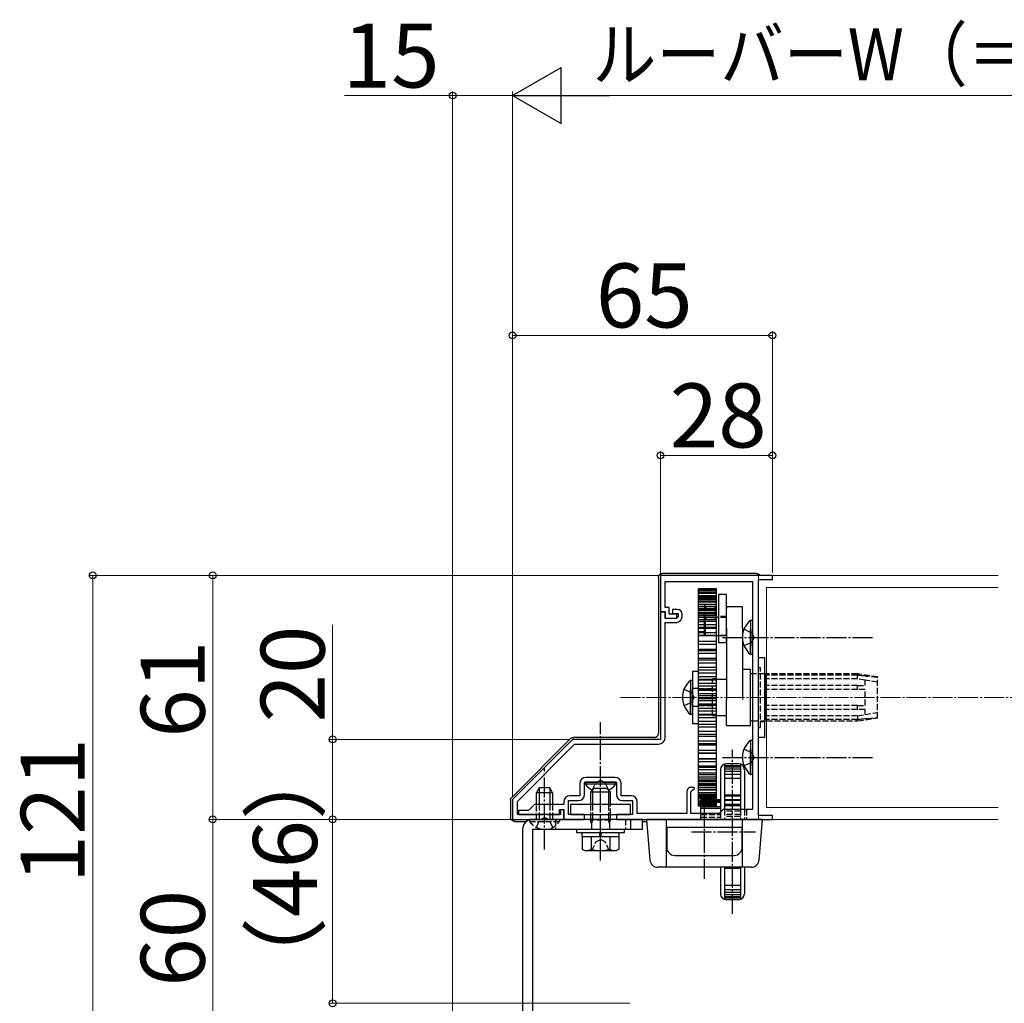
# Model space of a CAD drawing. Extents: x 140 to 1540, y 168 to 2254.
# Drawn here: x 805 to 1051, y 501 to 747 of the extents above; entities that cross this region are included whole.
import ezdxf

# ---------------------------------------------------------------- set-up
doc = ezdxf.new("R2010")
doc.units = 0
doc.linetypes.add('YCENTER_1', pattern=[13, 10, -1, 1, -1])
doc.linetypes.add('YHIDDEN_1', pattern=[4, 3, -1])
for name, color, linetype, lineweight in [('YKK_11', 7, 'CONTINUOUS', 30), ('YKK_12', 2, 'CONTINUOUS', 13), ('YKK_13', 4, 'CONTINUOUS', 30), ('YKK_D', 6, 'CONTINUOUS', 13)]:
    doc.layers.add(name, color=color, linetype=linetype, lineweight=lineweight)
doc.styles.add('text-b', font='txt')

msp = doc.modelspace()

# ---------------------------------------------------------------- linework, layer by layer
at = {"layer": 'YKK_11', "linetype": 'ByBlock', "lineweight": -2, "ltscale": 0.5}
for p, q in [((993, 608), (965, 608)), ((965, 608), (965, 599)), ((966.2, 600), (966.2, 606.5)), ((966.2, 606.5), (988, 606.5)), ((988, 606.5), (988, 549.5)), ((989.5, 548), (989.5, 607)), ((989.5, 607), (993, 607)), ((993, 607), (993, 608)), ((965, 599), (966.2, 599)), ((965, 598.8), (965, 567)), ((966.2, 598.8), (965, 598.8)), ((967.2, 600), (966.2, 600)), ((966.2, 599), (966.2, 597.3)), ((966.2, 597.2), (966.2, 598.8)), ((967.2, 598.3), (967.2, 600)), ((969.2, 599.5), (968, 599.5)), ((968, 599.5), (968, 598.5)), ((968, 598.5), (969.4, 598.5)), ((969.4, 598.5), (969.4, 597.6)), ((966.2, 597.3), (969.1, 597.3)), ((969, 597.2), (966.2, 597.2)), ((966.2, 567.5), (966.2, 596.2)), ((966.2, 596.2), (968.92, 596.2)), ((969.1, 598.3), (967.2, 598.3)), ((969.4, 597.6), (969, 597.2)), ((969.1, 597.3), (969.1, 598.3)), ((969.77, 596.55), (970.05, 596.83)), ((970.4, 597.68), (970.4, 598.3)), ((943, 567), (928, 552)), ((965, 567), (943, 567)), ((929.2, 551.5), (943.5, 565.8)), ((943.5, 565.8), (964.5, 565.8)), ((953.7, 557.5), (946.3, 557.5)), ((944.8, 556), (944.8, 552.9)), ((946, 553.2), (946, 556.3)), ((946, 556.3), (949.54, 556.3)), ((949.54, 556.3), (949.73, 556.42)), ((949.73, 556.42), (950.27, 556.42)), ((950.27, 556.42), (950.46, 556.3)), ((950.46, 556.3), (954, 556.3)), ((954, 556.3), (954, 553.2)), ((955.2, 552.9), (955.2, 556)), ((973.42, 555), (972.6, 555)), ((972.6, 553.9), (972.9, 554.2)), ((972.9, 554.2), (973.04, 554.26)), ((973.04, 554.26), (973.52, 554.74)), ((973.52, 554.74), (973.42, 555)), ((928, 552), (928, 547)), ((942, 548.2), (942, 551.7)), ((942, 551.7), (944.5, 551.7)), ((944.8, 552.9), (942.3, 552.9)), ((957.7, 552.9), (955.2, 552.9)), ((955.5, 551.7), (958, 551.7)), ((958, 551.7), (958, 548.2)), ((971.6, 554), (971.6, 548.5)), ((972.6, 548.5), (972.6, 553.9)), ((929.2, 548.2), (929.2, 551.5)), ((933.5, 550.7), (932, 549.2)), ((940.8, 550.7), (933.5, 550.7)), ((939.7, 548.2), (939.7, 549.5)), ((939.7, 549.5), (940.8, 549.5)), ((940.8, 549.4), (940, 549.4)), ((940, 549.4), (940, 548.2)), ((940.8, 551.4), (940.8, 550.7)), ((940.8, 549.5), (940.8, 547)), ((940.8, 547), (940.8, 549.4)), ((959.2, 548.5), (959.2, 551.4)), ((980.7, 549.5), (979.7, 548.5)), ((988, 549.5), (980.7, 549.5)), ((928, 547), (940.8, 547)), ((940, 548.2), (929.2, 548.2)), ((932, 549.2), (929.5, 549.2)), ((929.5, 549.2), (929.5, 548.2)), ((929.5, 548.2), (935.54, 548.2)), ((935.54, 548.2), (935.73, 548.32)), ((935.73, 548.32), (936.27, 548.32)), ((936.27, 548.32), (936.46, 548.2)), ((936.46, 548.2), (939.7, 548.2)), ((940.8, 547), (946, 547)), ((946, 548.2), (942, 548.2)), ((946, 547), (946, 548.2)), ((958, 548.2), (954, 548.2)), ((954, 548.2), (954, 547)), ((954, 547), (993, 547)), ((971.6, 548.5), (959.2, 548.5)), ((979.7, 548.5), (972.6, 548.5)), ((993, 548), (989.5, 548)), ((993, 547), (993, 548))]:
    msp.add_line(p, q, dxfattribs=at)
for centre, radius, start, end in [((969.2, 598.3), 1.2, 0, 90), ((968.92, 597.4), 1.2, 270, 315), ((969.2, 597.68), 1.2, 315, 360), ((964.5, 567.5), 1.7, 270, 360), ((946.3, 556), 1.5, 90, 180), ((953.7, 556), 1.5, 0, 90), ((972.6, 554), 1, 90, 180), ((942.3, 551.4), 1.5, 90, 180), ((944.5, 553.2), 1.5, 270, 0), ((955.5, 553.2), 1.5, 180, 270), ((957.7, 551.4), 1.5, 0, 90)]:
    msp.add_arc(centre, radius, start, end, dxfattribs=at)
at = {"layer": 'YKK_12', "linetype": 'YHIDDEN_1', "ltscale": 0.5}
for p, q in [((989.5, 608), (989.5, 606.7)), ((989.5, 548.3), (989.5, 547))]:
    msp.add_line(p, q, dxfattribs=at)
at = {"layer": 'YKK_12', "ltscale": 0.5}
for p, q in [((1049.5, 608), (989.5, 608)), ((989.5, 606.7), (989.5, 548.3)), ((991.5, 605), (1049.5, 605)), ((991.5, 605), (991.5, 550)), ((991.5, 550), (1049.5, 550)), ((1049.5, 547), (989.5, 547))]:
    msp.add_line(p, q, dxfattribs=at)
at = {"layer": 'YKK_12', "linetype": 'YCENTER_1', "ltscale": 0.5}
msp.add_line((1291.5, 577.5), (954.5, 577.5), dxfattribs=at)
at = {"layer": 'YKK_13', "ltscale": 0.5}
for p, q in [((989, 608.5), (965.5, 608.5)), ((964.5, 607.5), (964.5, 568.5)), ((979, 604.61), (974.5, 604.61)), ((979, 604.61), (974.5, 604.61)), ((974.5, 550.3), (974.5, 604.61)), ((979, 604.54), (974.5, 604.54)), ((979, 604.28), (974.5, 604.28)), ((979, 604.13), (974.5, 604.13)), ((979, 603.71), (974.5, 603.71)), ((979, 603.71), (974.5, 603.71)), ((979, 603.48), (974.5, 603.48)), ((979, 550.3), (979, 604.61)), ((979, 602.9), (974.5, 602.9)), ((979, 602.9), (974.5, 602.9)), ((979, 602.6), (974.5, 602.6)), ((979, 602.54), (974.5, 602.54)), ((979, 602.22), (974.5, 602.22)), ((979, 602.05), (974.5, 602.05)), ((979, 601.86), (974.5, 601.86)), ((979, 601.49), (974.5, 601.49)), ((979, 601.34), (974.5, 601.34)), ((981.5, 603.2), (979.5, 603.2)), ((979.5, 603.2), (979.5, 591.2)), ((981.5, 591.2), (981.5, 603.2)), ((979, 600.7), (974.5, 600.7)), ((979, 600.6), (974.5, 600.6)), ((979, 600.16), (974.5, 600.16)), ((979, 599.63), (974.5, 599.63)), ((979, 599.28), (974.5, 599.28)), ((979, 599.13), (974.5, 599.13)), ((979, 598.63), (974.5, 598.63)), ((976, 599.95), (976, 599.88)), ((985.5, 600.18), (981.5, 600.18)), ((981.5, 600.18), (981.5, 599.69)), ((981.5, 594.84), (981.5, 599.69)), ((985.5, 599.69), (985.5, 600.18)), ((985.5, 594.84), (985.5, 599.69)), ((979, 598.35), (974.5, 598.35)), ((979, 597.94), (974.5, 597.94)), ((979, 597.58), (974.5, 597.58)), ((979, 597.46), (974.5, 597.46)), ((979, 596.91), (974.5, 596.91)), ((979, 596.89), (974.5, 596.89)), ((979, 596.43), (974.5, 596.43)), ((979, 597.58), (975.9, 597.58)), ((976, 597.14), (976.02, 597.17)), ((979.5, 597.45), (979, 597.45)), ((987.49, 596.75), (987.49, 590.5)), ((988, 596.75), (987.49, 596.75)), ((988, 596.75), (988, 590.5)), ((979, 595.61), (974.5, 595.61)), ((979, 595.01), (974.5, 595.01)), ((979, 594.74), (974.5, 594.74)), ((979, 593.6), (974.5, 593.6)), ((981.5, 594.84), (981.5, 577)), ((985.5, 594.84), (985.5, 577)), ((987.49, 588.25), (987.49, 594.5)), ((988, 588.25), (988, 594.5)), ((979, 592.95), (974.5, 592.95)), ((979, 592.89), (974.5, 592.89)), ((979, 591.5), (974.5, 591.5)), ((979, 591.5), (974.5, 591.5)), ((979, 591.44), (974.5, 591.44)), ((979, 592.95), (979.5, 592.95)), ((979.5, 591.2), (981.5, 591.2)), ((979, 590.75), (974.5, 590.75)), ((979, 589.43), (974.5, 589.43)), ((979, 589.43), (974.5, 589.43)), ((979, 589.16), (974.5, 589.16)), ((979, 588.43), (974.5, 588.43)), ((979, 587.25), (974.5, 587.25)), ((979, 587.25), (974.5, 587.25)), ((979, 586.77), (974.5, 586.77)), ((988, 588.25), (987.49, 588.25)), ((989.5, 567.5), (989.5, 587.5)), ((989.5, 587.5), (991, 587.5)), ((991, 587.5), (991, 567.5)), ((974.5, 584), (973, 584)), ((973, 584), (973, 571)), ((979, 586.02), (974.5, 586.02)), ((979, 584.98), (974.5, 584.98)), ((979, 584.3), (974.5, 584.3)), ((979, 584.3), (974.5, 584.3)), ((979, 584.3), (974.5, 584.3)), ((974.5, 571), (974.5, 584)), ((987.5, 584.5), (985.5, 584.5)), ((987.5, 570.5), (987.5, 584.5)), ((972.49, 581.75), (972.49, 575.5)), ((973, 581.75), (972.49, 581.75)), ((973, 581.75), (973, 575.5)), ((979, 583.52), (974.5, 583.52)), ((979, 582.64), (974.5, 582.64)), ((979, 582.64), (974.5, 582.64)), ((979, 581.95), (974.5, 581.95)), ((979, 581.77), (974.5, 581.77)), ((979, 581.77), (974.5, 581.77)), ((981.5, 582), (979, 582)), ((988, 583.4), (987.5, 583.4)), ((991.5, 583.4), (991, 583.4)), ((991.3, 571.93), (991.3, 583.07)), ((991.5, 583.07), (991.3, 583.07)), ((991.5, 582.1), (991.3, 582.1)), ((972.49, 573.25), (972.49, 579.5)), ((973, 573.25), (973, 579.5)), ((979, 580.97), (974.5, 580.97)), ((979, 580.26), (974.5, 580.26)), ((979, 580.26), (974.5, 580.26)), ((979, 579.56), (974.5, 579.56)), ((979, 579.19), (974.5, 579.19)), ((979, 579.19), (974.5, 579.19)), ((991.5, 580.5), (991.3, 580.5)), ((991.5, 579.5), (991.3, 579.5)), ((979, 578.39), (974.5, 578.39)), ((979, 577.85), (974.5, 577.85)), ((979, 577.85), (974.5, 577.85)), ((979, 577.15), (974.5, 577.15)), ((979, 576.61), (974.5, 576.61)), ((981.5, 570.5), (981.5, 577)), ((979, 575.81), (974.5, 575.81)), ((979, 575.44), (974.5, 575.44)), ((979, 574.74), (974.5, 574.74)), ((979, 574.03), (974.5, 574.03)), ((979, 574.03), (974.5, 574.03)), ((991.5, 575.5), (991.3, 575.5)), ((991.5, 574.5), (991.3, 574.5)), ((973, 573.25), (972.49, 573.25)), ((979, 573.23), (974.5, 573.23)), ((979, 573.05), (974.5, 573.05)), ((979, 573.05), (974.5, 573.05)), ((979, 572.36), (974.5, 572.36)), ((979, 571.48), (974.5, 571.48)), ((979, 571.48), (974.5, 571.48)), ((979, 573), (981.5, 573)), ((987.5, 571.6), (988, 571.6)), ((991, 571.6), (991.5, 571.6)), ((991.5, 572.9), (991.3, 572.9)), ((991.5, 571.93), (991.3, 571.93)), ((991.5, 571.93), (991.3, 571.93)), ((973, 571), (974.5, 571)), ((979, 570.7), (974.5, 570.7)), ((979, 570.7), (974.5, 570.7)), ((979, 570.7), (974.5, 570.7)), ((979, 570.02), (974.5, 570.02)), ((979, 568.98), (974.5, 568.98)), ((979, 568.98), (974.5, 568.98)), ((981.5, 570.5), (987.5, 570.5)), ((942.51, 567.21), (927.79, 552.49)), ((963.5, 567.5), (943.21, 567.5)), ((979, 568.23), (974.5, 568.23)), ((979, 567.75), (974.5, 567.75)), ((979, 566.57), (974.5, 566.57)), ((987.49, 566.75), (987.49, 560.5)), ((988, 566.75), (987.49, 566.75)), ((988, 566.75), (988, 560.5)), ((991, 567.5), (989.5, 567.5)), ((979, 565.84), (974.5, 565.84)), ((979, 565.57), (974.5, 565.57)), ((979, 564.25), (974.5, 564.25)), ((979, 564.25), (974.5, 564.25)), ((987.49, 558.25), (987.49, 564.5)), ((988, 558.25), (988, 564.5)), ((979, 563.56), (974.5, 563.56)), ((979, 563.5), (974.5, 563.5)), ((979, 562.11), (974.5, 562.11)), ((979, 562.11), (974.5, 562.11)), ((979, 562.05), (974.5, 562.05)), ((979, 561.4), (974.5, 561.4)), ((979, 560.26), (974.5, 560.26)), ((979, 559.99), (974.5, 559.99)), ((979, 559.39), (974.5, 559.39)), ((980, 559.4), (980, 548.8)), ((981, 560.81), (981, 549.5)), ((981, 560.46), (985, 560.46)), ((981, 560.09), (985, 560.09)), ((981, 559.61), (985, 559.61)), ((984.5, 560.9), (981.5, 560.9)), ((985, 560.81), (985, 549.5)), ((986, 559.4), (986, 549.5)), ((979, 558.57), (974.5, 558.57)), ((979, 558.57), (974.5, 558.57)), ((979, 558.11), (974.5, 558.11)), ((979, 558.09), (974.5, 558.09)), ((979, 557.54), (974.5, 557.54)), ((979, 557.06), (974.5, 557.06)), ((979, 557.06), (974.5, 557.06)), ((979, 556.65), (974.5, 556.65)), ((981, 559.01), (985, 559.01)), ((981, 558.32), (985, 558.32)), ((981, 557.29), (985, 557.29)), ((988, 558.25), (987.49, 558.25)), ((934, 553.6), (934.7, 555)), ((934.65, 554.91), (934.65, 550.7)), ((934.7, 555), (937.3, 555)), ((938, 553.6), (937.3, 555)), ((937.35, 554.91), (937.35, 550.7)), ((946.25, 556.3), (946.25, 555.79)), ((953.75, 556.3), (946.25, 556.3)), ((953.75, 555.79), (946.25, 555.79)), ((948.4, 554.7), (947.5, 553.8)), ((947.99, 554.29), (947.99, 550.7)), ((951.6, 554.7), (948.4, 554.7)), ((951.6, 554.7), (952.5, 553.8)), ((952.01, 554.29), (952.01, 550.7)), ((953.75, 556.3), (953.75, 555.79)), ((979, 556.37), (974.5, 556.37)), ((979, 556.37), (974.5, 556.37)), ((979, 555.87), (974.5, 555.87)), ((979, 555.72), (974.5, 555.72)), ((979, 555.72), (974.5, 555.72)), ((979, 555.37), (974.5, 555.37)), ((979, 554.84), (974.5, 554.84)), ((979, 554.84), (974.5, 554.84)), ((979, 554.4), (974.5, 554.4)), ((979, 554.3), (974.5, 554.3)), ((927.5, 551.79), (927.5, 547.5)), ((938, 553.6), (934, 553.6)), ((934, 550.7), (934, 553.6)), ((938, 553.6), (938, 550.7)), ((947.5, 553.8), (947.5, 550.7)), ((952.5, 553.8), (947.5, 553.8)), ((952.5, 550.7), (952.5, 553.8)), ((979, 553.66), (974.5, 553.66)), ((979, 553.66), (974.5, 553.66)), ((979, 553.51), (974.5, 553.51)), ((979, 553.14), (974.5, 553.14)), ((979, 552.95), (974.5, 552.95)), ((979, 552.95), (974.5, 552.95)), ((979, 552.78), (974.5, 552.78)), ((979, 552.46), (974.5, 552.46)), ((979, 552.4), (974.5, 552.4)), ((979, 552.1), (974.5, 552.1)), ((975.1, 551.9), (980, 551.9)), ((975.1, 548.5), (975.1, 551.9)), ((980, 551.89), (975.1, 551.89)), ((980, 551.69), (975.1, 551.69)), ((981, 553.1), (985, 553.1)), ((981, 552.91), (985, 552.91)), ((981, 551.94), (985, 551.94)), ((985, 551.68), (981, 551.68)), ((957.5, 550.7), (942.5, 550.7)), ((942.5, 550.7), (942.5, 548.2)), ((957.5, 548.2), (957.5, 550.7)), ((979, 551.52), (974.5, 551.52)), ((979, 551.29), (974.5, 551.29)), ((979, 550.87), (974.5, 550.87)), ((979, 550.87), (974.5, 550.87)), ((979, 550.72), (974.5, 550.72)), ((979, 550.46), (974.5, 550.46)), ((979, 550.39), (974.5, 550.39)), ((979, 550.3), (974.5, 550.3)), ((979, 550.3), (974.5, 550.3)), ((979, 550.3), (974.5, 550.3)), ((980, 551.53), (975.1, 551.53)), ((975.1, 551.29), (980, 551.29)), ((975.1, 550.24), (980, 550.24)), ((975.1, 549.79), (980, 549.79)), ((985, 550.75), (981, 550.75)), ((985, 550.41), (981, 550.41)), ((985, 549.5), (981, 549.5)), ((986, 549.5), (986.5, 549.5)), ((939.75, 547), (932.25, 547)), ((932.25, 547), (932.25, 546.88)), ((960.5, 547), (933, 547)), ((942.5, 548.2), (957.5, 548.2)), ((947.5, 548.2), (947.5, 547)), ((947.99, 548.2), (947.99, 547)), ((952.01, 548.2), (952.01, 547)), ((952.5, 547), (952.5, 548.2)), ((957.5, 547), (957.5, 544.5)), ((960.5, 544.5), (960.5, 547)), ((990.5, 547), (961.5, 547)), ((961.5, 547), (962.35, 536.83)), ((966.5, 535), (966.5, 547)), ((975.1, 547), (975.1, 547)), ((985.5, 535), (985.5, 547)), ((989.65, 536.83), (990.5, 547)), ((928.5, 546.5), (931.5, 546.5)), ((930.5, 544.5), (930.5, 489.5)), ((960.5, 544.5), (933, 544.5)), ((933, 544.5), (933, 489.5)), ((956, 544.5), (944, 544.5)), ((944, 544.5), (944, 543.7)), ((956, 543.7), (956, 544.5)), ((960.5, 546.5), (961.54, 546.5)), ((985.45, 545), (966.55, 545)), ((966.55, 545), (966.55, 540)), ((985.45, 540), (985.45, 545)), ((944, 543.7), (956, 543.7)), ((945.3, 543.7), (945.3, 542.7)), ((945.3, 542.7), (949.8, 542.7)), ((945.38, 543.7), (949.8, 543.7)), ((945.38, 542.7), (945.38, 539.56)), ((945.38, 542.7), (954.62, 542.7)), ((947.5, 542.7), (952.5, 542.7)), ((947.69, 542.7), (947.69, 539.56)), ((949.8, 542.7), (949.8, 543.7)), ((950.2, 542.7), (950.2, 543.7)), ((950.2, 543.7), (954.7, 543.7)), ((950.2, 542.7), (954.7, 542.7)), ((952.31, 542.7), (952.31, 539.56)), ((954.62, 542.7), (954.62, 539.56)), ((954.7, 542.7), (954.7, 543.7)), ((946, 539.2), (945.38, 539.56)), ((954, 539.2), (954.62, 539.56)), ((946, 539.2), (954, 539.2)), ((968.55, 538), (983.45, 538)), ((987.66, 535), (964.34, 535)), ((980, 535), (980, 528.4)), ((981, 535), (981, 526.99)), ((981, 534.89), (985, 534.89)), ((985, 534.7), (981, 534.7)), ((985, 535), (985, 526.99)), ((986, 535), (986, 528.4)), ((981, 530.51), (985, 530.51)), ((981, 529.48), (985, 529.48)), ((981, 528.79), (985, 528.79)), ((981, 528.19), (985, 528.19)), ((981, 527.71), (985, 527.71)), ((981, 527.34), (985, 527.34)), ((984.5, 526.9), (981.5, 526.9))]:
    msp.add_line(p, q, dxfattribs=at)
at = {"layer": 'YKK_13', "linetype": 'YHIDDEN_1', "ltscale": 0.5}
for p, q in [((979, 600.61), (976, 600.61)), ((976, 600.61), (976, 592.85)), ((976, 597.07), (976, 599.88)), ((978.7, 600.1), (976.8, 600.1)), ((976.8, 599.74), (978.7, 599.74)), ((978.7, 599.74), (978.7, 600.1)), ((978.7, 599.74), (978.7, 597)), ((974.5, 596.45), (976, 596.45)), ((976, 593.25), (976, 597.07)), ((976.3, 592.95), (976.3, 597.11)), ((978.7, 597), (976.8, 597)), ((979, 597.45), (978.7, 597.45)), ((981.5, 597.7), (979.5, 597.7)), ((981.5, 597.45), (979.5, 597.45)), ((974.5, 593.95), (976, 593.95)), ((985.9, 594.58), (987.81, 593.65)), ((987.81, 593.65), (988.42, 592.5)), ((976, 593.25), (976.3, 592.95)), ((979, 592.85), (976, 592.85)), ((976.3, 592.95), (979, 592.95)), ((981.5, 592.98), (979.5, 592.98)), ((979.5, 592.95), (981.5, 592.95)), ((985.9, 590.43), (987.81, 591.36)), ((987.81, 591.36), (988.42, 592.5)), ((989.5, 585), (990, 585)), ((990, 570), (990, 585)), ((978, 572.85), (978, 582.15)), ((979, 582.15), (978, 582.15)), ((978, 573), (978, 582)), ((979, 582), (978, 582)), ((991, 583.4), (988, 583.4)), ((990, 583.5), (991, 583.5)), ((1014.3, 583.4), (991.5, 583.4)), ((1014.3, 583.07), (991.5, 583.07)), ((1014.3, 582.1), (991.5, 582.1)), ((1019.3, 582.6), (1014.3, 583.4)), ((1014.3, 583.07), (1014.3, 583.4)), ((1014.3, 582.1), (1014.3, 583.07)), ((1016.8, 582.78), (1014.3, 583.07)), ((1014.3, 583.07), (1016.8, 582.78)), ((1016.17, 581.8), (1014.3, 582.1)), ((1016.17, 580.5), (1016.17, 581.8)), ((1019.3, 581.3), (1016.17, 581.8)), ((1019.3, 582.47), (1016.8, 582.78)), ((1019.3, 572.4), (1019.3, 582.6)), ((970.9, 579.58), (972.81, 578.65)), ((974.5, 579.75), (973, 579.75)), ((978, 579.65), (974.5, 579.65)), ((1014.3, 580.5), (991.5, 580.5)), ((1014.3, 579.5), (991.5, 579.5)), ((1014.3, 579.5), (1014.3, 580.5)), ((1014.3, 580.5), (1016.17, 580.5)), ((1016.17, 579.5), (1014.3, 579.5)), ((1016.17, 575.5), (1016.17, 579.5)), ((970.9, 575.43), (972.81, 576.36)), ((972.81, 578.65), (973.42, 577.5)), ((972.81, 576.36), (973.42, 577.5)), ((974.5, 575.25), (973, 575.25)), ((978, 575.35), (974.5, 575.35)), ((1014.3, 575.5), (991.5, 575.5)), ((1014.3, 574.5), (991.5, 574.5)), ((1014.3, 574.5), (1014.3, 575.5)), ((1014.3, 575.5), (1016.17, 575.5)), ((1016.17, 574.5), (1014.3, 574.5)), ((1016.17, 573.2), (1016.17, 574.5)), ((978, 573), (979, 573)), ((979, 572.85), (978, 572.85)), ((988, 571.6), (991, 571.6)), ((990, 571.5), (991, 571.5)), ((1014.3, 572.9), (991.5, 572.9)), ((1014.3, 571.93), (991.5, 571.93)), ((1014.3, 571.93), (991.5, 571.93)), ((991.5, 571.6), (1014.3, 571.6)), ((1014.3, 572.9), (1016.17, 573.2)), ((1014.3, 572.9), (1014.3, 571.93)), ((1014.3, 571.6), (1019.3, 572.4)), ((1014.3, 571.93), (1016.8, 572.22)), ((1016.8, 572.22), (1014.3, 571.93)), ((1014.3, 571.6), (1014.3, 571.93)), ((1016.17, 573.2), (1019.3, 573.7)), ((1016.8, 572.22), (1019.3, 572.53)), ((989.5, 570), (990, 570)), ((985.9, 564.58), (987.81, 563.65)), ((987.81, 563.65), (988.42, 562.5)), ((987.81, 561.36), (988.42, 562.5)), ((985.9, 560.43), (987.81, 561.36)), ((948.85, 556.15), (950, 556.76)), ((951.14, 556.15), (950, 556.76)), ((947.95, 554.29), (948.85, 556.15)), ((952.05, 554.29), (951.14, 556.15)), ((934, 547), (934, 550.7)), ((934.65, 550.7), (934.65, 547)), ((937.35, 550.7), (937.35, 547)), ((938, 550.7), (938, 547)), ((947.5, 550.7), (947.5, 548.2)), ((947.99, 550.7), (947.99, 548.2)), ((952.01, 550.7), (952.01, 548.2)), ((952.5, 548.2), (952.5, 550.7)), ((981, 549.5), (981, 547)), ((985, 549.5), (985, 547)), ((986, 549.5), (986, 547)), ((986.5, 549.5), (986.5, 547)), ((932.25, 546.88), (932.25, 546.49)), ((933.95, 544.99), (934.85, 546.85)), ((934.85, 546.85), (936, 547.46)), ((937.14, 546.85), (936, 547.46)), ((938.05, 544.99), (937.14, 546.85)), ((938.75, 547), (938.75, 544.5)), ((939.75, 547), (939.75, 546.49)), ((947.5, 547), (947.5, 546.8)), ((952.5, 546.8), (947.5, 546.8)), ((947.74, 545.96), (947.5, 546.8)), ((947.99, 546.8), (947.74, 545.96)), ((947.99, 547), (947.99, 546.8)), ((952.01, 547), (952.01, 546.8)), ((952.26, 545.96), (952.01, 546.8)), ((952.26, 545.96), (952.5, 546.8)), ((952.5, 546.8), (952.5, 547)), ((956.25, 547), (956.25, 544.5)), ((975.1, 547), (975.1, 548.5)), ((975.1, 548.2), (980, 548.2)), ((975.1, 548.19), (980, 548.19)), ((975.1, 547.58), (980, 547.58)), ((980, 548.8), (980, 547)), ((985, 549.08), (981, 549.08)), ((985, 548.22), (981, 548.22)), ((985, 547.73), (981, 547.73)), ((932.25, 546.49), (939.75, 546.49)), ((947.74, 545.96), (947.74, 544.5)), ((952.26, 545.96), (952.26, 544.5)), ((948.85, 541.35), (950, 541.96)), ((951.15, 541.35), (950, 541.96)), ((947.8, 539.2), (948.85, 541.35)), ((952.2, 539.2), (951.15, 541.35))]:
    msp.add_line(p, q, dxfattribs=at)
at = {"layer": 'YKK_13', "linetype": 'YCENTER_1', "ltscale": 0.5}
for p, q in [((980.5, 592.5), (1018, 592.5)), ((950, 548.8), (950, 571.3)), ((983, 523.41), (983, 564.34)), ((980.5, 562.5), (1018, 562.5)), ((936, 539.5), (936, 560)), ((950, 536.7), (950, 557.2)), ((976, 532.13), (976, 551.19)), ((972.73, 543.9), (988.75, 543.9))]:
    msp.add_line(p, q, dxfattribs=at)
at = {"layer": 'YKK_13', "ltscale": 0.5}
for centre, radius, start, end in [((991.03, 592.5), 5.53, 129.7941, 230.2059), ((976.03, 577.5), 5.53, 129.7941, 230.2059), ((991.03, 562.5), 5.53, 129.7941, 230.2059), ((981.5, 559.4), 1.5, 90.0005, 180.0005), ((984.5, 559.4), 1.5, 0.0005, 90.0005), ((950, 558.33), 4.53, 214.0667, 243.4575), ((950, 558.33), 4.53, 296.5425, 325.9333), ((933, 544.5), 2.5, 90, 180), ((946.54, 541.24), 2.04, 235.6158, 304.3842), ((950, 546.84), 7.64, 252.412, 287.588), ((953.46, 541.24), 2.04, 235.6158, 304.3842), ((968.55, 540), 2, 180, 270), ((983.45, 540), 2, 270, 0), ((964.34, 537), 2, 184.7641, 270.0005), ((987.66, 537), 2, 270.0005, 355.2368), ((981.5, 528.4), 1.5, 180.0005, 270.0005), ((984.5, 528.4), 1.5, 270.0005, 0.0005)]:
    msp.add_arc(centre, radius, start, end, dxfattribs=at)
at = {"layer": 'YKK_13', "linetype": 'YHIDDEN_1', "ltscale": 0.5}
msp.add_arc((936, 549.03), 4.53, 214.0667, 325.9333, dxfattribs=at)
at = {"layer": 'YKK_13', "ltscale": 0.5}
for points in [[(964.5, 607.5), (964.52, 607.7), (964.58, 607.88), (964.67, 608.06), (964.79, 608.21), (964.94, 608.33), (965.12, 608.42), (965.3, 608.48), (965.5, 608.5)], [(989, 608.5), (989.2, 608.48), (989.38, 608.42), (989.56, 608.33), (989.71, 608.21), (989.83, 608.06), (989.87, 608)], [(942.51, 567.21), (942.66, 567.33), (942.83, 567.42), (943.02, 567.48), (943.21, 567.5)], [(963.5, 567.5), (963.7, 567.52), (963.88, 567.58), (964.06, 567.67), (964.21, 567.79), (964.33, 567.94), (964.42, 568.12), (964.48, 568.3), (964.5, 568.5)], [(927.5, 551.79), (927.52, 551.98), (927.58, 552.17), (927.67, 552.34), (927.79, 552.49)], [(928.5, 546.5), (928.3, 546.52), (928.12, 546.58), (927.94, 546.67), (927.79, 546.79), (927.67, 546.94), (927.58, 547.12), (927.52, 547.3), (927.5, 547.5)]]:
    msp.add_spline(points, degree=3, dxfattribs=at)
at = {"layer": 'YKK_13', "linetype": 'YHIDDEN_1', "ltscale": 0.5}
for points in [[(976.8, 600.1), (976.64, 600.1), (976.49, 600.09), (976.36, 600.08), (976.23, 600.06), (976.13, 600.04), (976.06, 600.01), (976.02, 599.98), (976, 599.95)], [(976, 599.88), (976.02, 599.85), (976.06, 599.83), (976.13, 599.8), (976.23, 599.78), (976.36, 599.76), (976.49, 599.75), (976.64, 599.74), (976.8, 599.74)], [(976.3, 597.11), (976.15, 597.04), (976.04, 597.02), (976, 597.06), (976, 597.07)], [(976.8, 597), (976.55, 597.02), (976.33, 597.09), (976.3, 597.11)]]:
    msp.add_spline(points, degree=3, dxfattribs=at)
at = {"layer": 'YKK_D', "lineweight": -2}
for p, q in [((928, 728), (940.12, 735)), ((940.12, 721), (940.12, 735)), ((928, 728), (940.12, 721)), ((928, 728), (952.25, 728))]:
    msp.add_line(p, q, dxfattribs=at)
at = {"layer": 'YKK_D'}
for p, q in [((913, 496.3), (913, 729)), ((928, 552.79), (928, 729)), ((913, 728), (885.96, 728)), ((928, 728), (913, 728)), ((928, 552.79), (928, 669)), ((928, 668), (993, 668)), ((993, 608.7), (993, 669)), ((965, 608.5), (965, 639)), ((993, 638), (965, 638)), ((993, 608.7), (993, 639)), ((964.5, 608), (822, 608)), ((823, 608), (823, 487)), ((964.5, 608), (852, 608)), ((853, 608), (853, 547)), ((883, 567), (883, 595.67)), ((942.21, 567), (882, 567)), ((883, 547), (883, 567)), ((927.5, 547), (852, 547)), ((927.5, 547), (852, 547)), ((853, 547), (853, 487)), ((927.5, 547), (882, 547)), ((927.5, 547), (882, 547)), ((883, 547), (883, 501)), ((957.3, 501), (882, 501))]:
    msp.add_line(p, q, dxfattribs=at)
at = {"layer": 'YKK_D', "ltscale": 1.5}
for p, q in [((928, 552.79), (928, 729)), ((942, 728), (1304, 728))]:
    msp.add_line(p, q, dxfattribs=at)
at = {"layer": 'YKK_D', "linetype": 'ByBlock', "lineweight": -2}
for centre in [(913, 728), (928, 668), (993, 668), (965, 638), (993, 638), (823, 608), (853, 608), (883, 567), (853, 547), (853, 547), (883, 547), (883, 547), (883, 501)]:
    msp.add_circle(centre, 0.85, dxfattribs=at)

# ---------------------------------------------------------------- texts
at = {"layer": 'YKK_D', "style": 'text-b', "width": 0.9}
msp.add_text('ルーバーW（＝内法基準寸法w+90＝サッシW+50）', height=13, dxfattribs=at).set_placement((948, 731.77))
at = {"layer": 'YKK_D', "style": 'text-b'}
for s, p in [('15', (885.51, 730)), ('65', (948.82, 670)), ('28', (967.32, 640))]:
    msp.add_text(s, height=16, dxfattribs=at).set_placement(p)
for s, p in [('20', (881, 571.22)), ('61', (851, 567.41)), ('121', (821, 531)), ('（46）', (879.09, 500.77)), ('60', (851, 505.14))]:
    msp.add_text(s, height=16, rotation=90, dxfattribs=at).set_placement(p)

doc.saveas('drawing.dxf')
